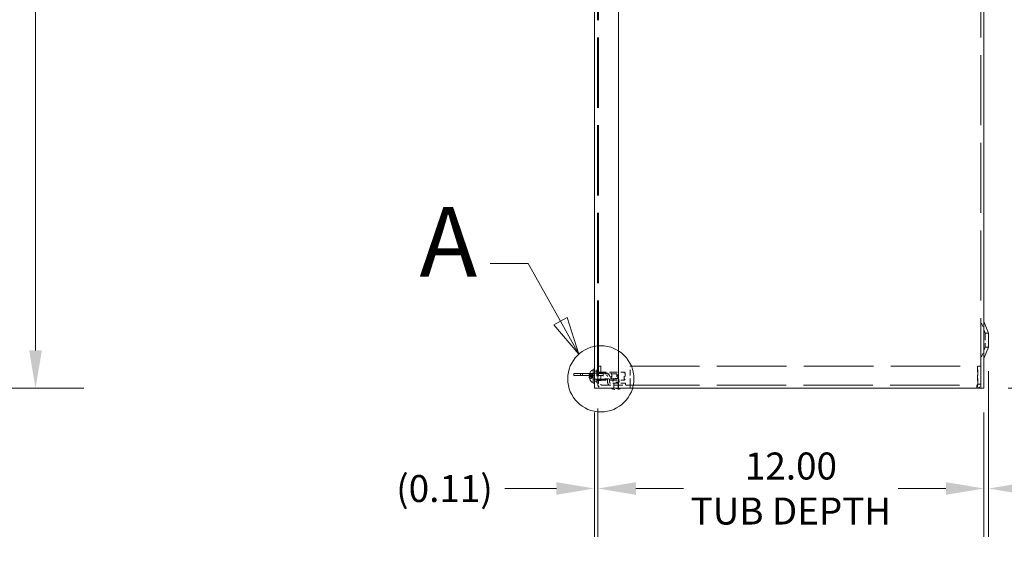
# Model space of a CAD drawing. Units: inches. Extents: x 9 to 196, y 6 to 122.
# Drawn here: x 74 to 105, y 54 to 70 of the extents above; entities that cross this region are included whole.
import ezdxf

# ---------------------------------------------------------------- set-up
doc = ezdxf.new("R2010")
doc.units = ezdxf.units.IN
doc.header["$LTSCALE"] = 12
doc.header["$MEASUREMENT"] = 0
doc.linetypes.add('DASHED', pattern=[0.2067, 0.1654, -0.0413])
doc.linetypes.add('DOUBLE_DASH_CHAIN', pattern=[1.2403, 0.6614, -0.0827, 0.1654, -0.0827, 0.1654, -0.0827])
for name, color, linetype, lineweight in [('Detail Boundary (ANSI)', 7, 'DOUBLE_DASH_CHAIN', 5), ('Dimension (ANSI)', 7, 'Continuous', 5), ('Hidden (ANSI)', 7, 'DASHED', 5), ('Visible (ANSI)', 7, 'Continuous', 5)]:
    doc.layers.add(name, color=color, linetype=linetype, lineweight=lineweight)
doc.styles.add('Label Text (ANSI)', font='tahoma.ttf')
doc.styles.add('ROMANS', font='tahoma.ttf')
doc.dimstyles.new('Default (ANSI)', dxfattribs={"dimscale": 12, "dimtxt": 0.07, "dimasz": 0.098425, "dimexe": 0.125, "dimexo": 0.0625, "dimgap": 0.031496, "dimtad": 0, "dimtih": 1, "dimtoh": 1, "dimrnd": 1e-08, "dimzin": 0, "dimdsep": 46, "dimtxsty": 'ROMANS', "dimcen": 0.09, "dimdle": 0.393701, "dimclrd": 256, "dimclre": 256, "dimclrt": 256, "dimadec": 0, "dimazin": 0, "dimtfac": 1.428571, "dimtofl": 0, "dimtmove": 0, "dimatfit": 3, "dimfxl": 1, "dimtolj": 1, "dimtzin": 0, "dimlwd": -1, "dimlwe": -1, "dimarcsym": 0})

# ---------------------------------------------------------------- blocks, each defined once
blk = doc.blocks.new('*D10')
at = {"layer": 'Defpoints', "color": 0, "transparency": 16777216}
for p in [(67.11, 88.868), (74.741, 88.868), (66.86, 58.774)]:
    blk.add_point(p, dxfattribs=at)
at = {"layer": 'Dimension (ANSI)', "transparency": 16777216}
for p, q in [((67.86, 88.868), (76.241, 88.868)), ((74.741, 87.687), (74.741, 75.344)), ((74.741, 59.955), (74.741, 72.299)), ((67.61, 58.774), (76.241, 58.774))]:
    blk.add_line(p, q, dxfattribs=at)
for points in [[(74.544, 87.687), (74.938, 87.687), (74.741, 88.868)], [(74.544, 59.955), (74.938, 59.955), (74.741, 58.774)]]:
    blk.add_solid(points, dxfattribs=at)
at = {"layer": 'Dimension (ANSI)', "transparency": 16777216, "insert": (74.741, 73.821), "char_height": 0.84, "attachment_point": 5, "style": 'ROMANS'}
blk.add_mtext('\\A1;30.09\\PHEIGHT', dxfattribs=at)
blk = doc.blocks.new('*D13')
at = {"layer": 'Defpoints', "color": 0, "transparency": 16777216}
for p in [(92.22, 58.899), (104.22, 58.774), (92.22, 55.657)]:
    blk.add_point(p, dxfattribs=at)
at = {"layer": 'Dimension (ANSI)', "transparency": 16777216}
for p, q in [((92.22, 58.149), (92.22, 54.157)), ((104.22, 58.024), (104.22, 54.157)), ((93.402, 55.657), (94.886, 55.657)), ((103.039, 55.657), (101.555, 55.657))]:
    blk.add_line(p, q, dxfattribs=at)
for points in [[(93.402, 55.854), (93.402, 55.46), (92.22, 55.657)], [(103.039, 55.854), (103.039, 55.46), (104.22, 55.657)]]:
    blk.add_solid(points, dxfattribs=at)
at = {"layer": 'Dimension (ANSI)', "transparency": 16777216, "insert": (98.22, 55.657), "char_height": 0.84, "attachment_point": 5, "style": 'ROMANS'}
blk.add_mtext('\\A1;12.00\\PTUB DEPTH', dxfattribs=at)
blk = doc.blocks.new('*D14')
at = {"layer": 'Defpoints', "color": 0, "transparency": 16777216}
for p in [(92.111, 58.774), (92.22, 58.899), (92.22, 55.657)]:
    blk.add_point(p, dxfattribs=at)
at = {"layer": 'Dimension (ANSI)', "transparency": 16777216}
for p, q in [((92.22, 58.149), (92.22, 54.157)), ((92.111, 58.024), (92.111, 54.157)), ((90.93, 55.657), (89.332, 55.657)), ((93.402, 55.657), (94.583, 55.657))]:
    blk.add_line(p, q, dxfattribs=at)
for points in [[(90.93, 55.854), (90.93, 55.46), (92.111, 55.657)], [(93.402, 55.854), (93.402, 55.46), (92.22, 55.657)]]:
    blk.add_solid(points, dxfattribs=at)
at = {"layer": 'Dimension (ANSI)', "transparency": 16777216, "insert": (87.452, 55.657), "char_height": 0.84, "attachment_point": 5, "style": 'ROMANS'}
blk.add_mtext('\\A1;(0.11)', dxfattribs=at)
blk = doc.blocks.new('*D15')
at = {"layer": 'Defpoints', "color": 0, "transparency": 16777216}
for p in [(104.189, 88.774), (108.945, 88.774), (104.22, 58.774)]:
    blk.add_point(p, dxfattribs=at)
at = {"layer": 'Dimension (ANSI)', "transparency": 16777216}
for p, q in [((104.939, 88.774), (110.445, 88.774)), ((108.945, 87.593), (108.945, 75.758)), ((108.945, 59.955), (108.945, 71.275)), ((104.97, 58.774), (110.445, 58.774))]:
    blk.add_line(p, q, dxfattribs=at)
for points in [[(108.748, 87.593), (109.142, 87.593), (108.945, 88.774)], [(108.748, 59.955), (109.142, 59.955), (108.945, 58.774)]]:
    blk.add_solid(points, dxfattribs=at)
at = {"layer": 'Dimension (ANSI)', "transparency": 16777216, "insert": (108.945, 73.516), "char_height": 0.84, "attachment_point": 5, "style": 'ROMANS'}
blk.add_mtext('\\A1;30.00\\PTUB/LID\\PHEIGHT', dxfattribs=at)
blk = doc.blocks.new('*D19')
at = {"layer": 'Defpoints', "color": 0, "transparency": 16777216}
for p in [(104.36, 60.056), (104.22, 58.774), (104.36, 55.657)]:
    blk.add_point(p, dxfattribs=at)
at = {"layer": 'Dimension (ANSI)', "transparency": 16777216}
for p, q in [((104.36, 59.306), (104.36, 54.157)), ((104.22, 58.024), (104.22, 54.157)), ((103.039, 55.657), (101.858, 55.657)), ((105.542, 55.657), (107.038, 55.657))]:
    blk.add_line(p, q, dxfattribs=at)
for points in [[(103.039, 55.854), (103.039, 55.46), (104.22, 55.657)], [(105.542, 55.854), (105.542, 55.46), (104.36, 55.657)]]:
    blk.add_solid(points, dxfattribs=at)
at = {"layer": 'Dimension (ANSI)', "transparency": 16777216, "insert": (108.603, 55.657), "char_height": 0.84, "attachment_point": 5, "style": 'ROMANS'}
blk.add_mtext('\\A1;(0.1)', dxfattribs=at)
blk = doc.blocks.new('2dDetail0')
at = {"layer": 'Detail Boundary (ANSI)', "linetype": 'Continuous'}
for p, q in [((7.5048, 5.2214), (7.4063, 5.2214)), ((7.588, 5.0721), (7.5048, 5.2214)), ((7.605, 5.0816), (7.571, 5.0626)), ((7.6357, 4.9865), (7.605, 5.0816)), ((7.571, 5.0626), (7.6357, 4.9865)), ((7.588, 5.0721), (7.6357, 4.9865))]:
    blk.add_line(p, q, dxfattribs=at)
at = {"layer": 'Detail Boundary (ANSI)', "linetype": 'Continuous', "flags": 128}
blk.add_lwpolyline([(7.571, 5.0626), (7.6357, 4.9865), (7.605, 5.0816), (7.571, 5.0626)], dxfattribs=at)
at = {"layer": 'Detail Boundary (ANSI)', "ltscale": 0.170953}
blk.add_circle((7.6926, 4.9224), 0.0858, dxfattribs=at)
at = {"layer": 'Detail Boundary (ANSI)'}
blk.add_solid([(7.571, 5.0626), (7.6357, 4.9865), (7.605, 5.0816), (7.571, 5.0626)], dxfattribs=at)
at = {"layer": 'Detail Boundary (ANSI)', "insert": (7.2229, 5.1314), "char_height": 0.18, "attachment_point": 7, "line_spacing_factor": 0.25, "style": 'Label Text (ANSI)'}
blk.add_mtext('A', dxfattribs=at)

msp = doc.modelspace()

# ---------------------------------------------------------------- linework, layer by layer
at = {"layer": 'Hidden (ANSI)', "ltscale": 1.099529}
for p, q in [((92.20478, 88.77436), (92.20478, 58.77436)), ((92.24279, 88.77436), (92.24279, 58.77436)), ((104.12671, 58.77436), (104.12671, 88.77436))]:
    msp.add_line(p, q, dxfattribs=at)
at = {"layer": 'Hidden (ANSI)', "ltscale": 0.057628}
for p, q in [((104.25973, 60.49311), (104.12671, 60.83161)), ((104.25973, 60.05561), (104.12671, 59.71711))]:
    msp.add_line(p, q, dxfattribs=at)
at = {"layer": 'Hidden (ANSI)', "ltscale": 0.108979}
msp.add_line((104.25973, 60.49311), (104.25973, 60.05561), dxfattribs=at)
at = {"layer": 'Hidden (ANSI)', "ltscale": 0.01588}
for p, q in [((104.36041, 60.49311), (104.25973, 60.49311)), ((104.36041, 60.05561), (104.25973, 60.05561))]:
    msp.add_line(p, q, dxfattribs=at)
at = {"layer": 'Hidden (ANSI)', "ltscale": 0.004979}
for p, q in [((92.20478, 59.37586), (92.23678, 59.37586)), ((92.20478, 59.28836), (92.23678, 59.28836)), ((92.20478, 59.01036), (92.23678, 59.01036)), ((92.20478, 58.92286), (92.23678, 58.92286))]:
    msp.add_line(p, q, dxfattribs=at)
at = {"layer": 'Hidden (ANSI)', "ltscale": 0.014773}
for p, q in [((92.31411, 59.46186), (92.22041, 59.46186)), ((104.03301, 59.46186), (104.12671, 59.46186)), ((92.11108, 59.30561), (92.20478, 59.30561)), ((92.11108, 59.24311), (92.20478, 59.24311)), ((92.22041, 59.27786), (92.31411, 59.27786)), ((92.22041, 59.24311), (92.31411, 59.24311)), ((92.11108, 59.05561), (92.20478, 59.05561)), ((92.11108, 58.99311), (92.20478, 58.99311)), ((92.22041, 59.05561), (92.31411, 59.05561)), ((92.22041, 59.02086), (92.31411, 59.02086)), ((92.71491, 58.77436), (92.71491, 58.86806)), ((92.85091, 58.77436), (92.85091, 58.86806)), ((104.00176, 58.86806), (104.00176, 58.77436)), ((104.03301, 58.89931), (104.12671, 58.89931))]:
    msp.add_line(p, q, dxfattribs=at)
at = {"layer": 'Hidden (ANSI)', "ltscale": 0.089191}
for p, q in [((92.22041, 59.46186), (92.22041, 58.89931)), ((92.31411, 59.46186), (92.31411, 58.89931)), ((93.22041, 58.89931), (93.22041, 59.46186)), ((104.02196, 59.46186), (104.02196, 58.89931)), ((104.03301, 58.89931), (104.03301, 59.46186))]:
    msp.add_line(p, q, dxfattribs=at)
at = {"layer": 'Hidden (ANSI)', "ltscale": 0.112844}
msp.add_line((92.23678, 59.37586), (92.23678, 58.92286), dxfattribs=at)
at = {"layer": 'Hidden (ANSI)', "ltscale": 1.088691}
msp.add_line((93.22041, 59.46186), (104.02196, 59.46186), dxfattribs=at)
at = {"layer": 'Hidden (ANSI)', "ltscale": 0.009741}
for p, q in [((91.68241, 59.17106), (91.68241, 59.23306)), ((91.98666, 59.17106), (91.98666, 59.23306)), ((92.05741, 59.17106), (92.05741, 59.23306)), ((92.11166, 59.17106), (92.11166, 59.23306)), ((92.71491, 58.86806), (92.71491, 58.93006)), ((92.85091, 58.86806), (92.85091, 58.93006)), ((93.08291, 58.93006), (93.08291, 58.86806))]:
    msp.add_line(p, q, dxfattribs=at)
at = {"layer": 'Hidden (ANSI)', "ltscale": 0.086163}
msp.add_line((91.94818, 59.17106), (92.49166, 59.17106), dxfattribs=at)
at = {"layer": 'Hidden (ANSI)', "ltscale": 0.008619}
for p, q in [((91.95173, 59.18027), (92.00645, 59.17548)), ((91.95173, 59.11845), (92.00645, 59.12323))]:
    msp.add_line(p, q, dxfattribs=at)
at = {"layer": 'Hidden (ANSI)', "ltscale": 0.005198}
for p, q in [((91.95615, 59.20055), (91.97007, 59.1791)), ((91.95615, 59.09816), (91.97007, 59.11961))]:
    msp.add_line(p, q, dxfattribs=at)
at = {"layer": 'Hidden (ANSI)', "ltscale": 0.084182}
msp.add_line((91.96067, 59.23306), (92.49166, 59.23306), dxfattribs=at)
at = {"layer": 'Hidden (ANSI)', "ltscale": 0.001918}
for p, q in [((91.96397, 59.24134), (91.96397, 59.23969)), ((91.96397, 59.05902), (91.96397, 59.05737))]:
    msp.add_line(p, q, dxfattribs=at)
at = {"layer": 'Hidden (ANSI)', "ltscale": 0.012863}
for p, q in [((91.96397, 59.16087), (92.04533, 59.15375)), ((91.96397, 59.13785), (92.04533, 59.14497))]:
    msp.add_line(p, q, dxfattribs=at)
at = {"layer": 'Hidden (ANSI)', "ltscale": 0.013287}
for p, q in [((92.044, 59.19654), (91.96851, 59.23418)), ((92.044, 59.10217), (91.96851, 59.06454))]:
    msp.add_line(p, q, dxfattribs=at)
at = {"layer": 'Hidden (ANSI)', "ltscale": 0.000639719}
for p, q in [((92.044, 59.19631), (92.044, 59.19654)), ((92.044, 59.10217), (92.044, 59.1024))]:
    msp.add_line(p, q, dxfattribs=at)
at = {"layer": 'Hidden (ANSI)', "ltscale": 0.008382}
for q in [(92.044, 59.19654), (92.044, 59.10217)]:
    msp.add_line((92.06908, 59.14936), q, dxfattribs=at)
at = {"layer": 'Hidden (ANSI)', "ltscale": 0.001379}
msp.add_line((92.044, 59.1447), (92.044, 59.15401), dxfattribs=at)
at = {"layer": 'Hidden (ANSI)', "ltscale": 0.087}
for p, q in [((92.07808, 59.24436), (92.62683, 59.24436)), ((92.07808, 59.05436), (92.62683, 59.05436))]:
    msp.add_line(p, q, dxfattribs=at)
at = {"layer": 'Hidden (ANSI)', "ltscale": 0.005138}
for p, q in [((92.11108, 59.24336), (92.07808, 59.24336)), ((92.11108, 59.05536), (92.07808, 59.05536))]:
    msp.add_line(p, q, dxfattribs=at)
at = {"layer": 'Hidden (ANSI)', "ltscale": 0.101126}
msp.add_line((92.18241, 59.35236), (92.18241, 58.94636), dxfattribs=at)
at = {"layer": 'Hidden (ANSI)', "ltscale": 0.005932}
for p, q in [((92.18241, 59.35236), (92.22041, 59.35236)), ((92.18241, 58.94636), (92.22041, 58.94636))]:
    msp.add_line(p, q, dxfattribs=at)
at = {"layer": 'Hidden (ANSI)', "ltscale": 0.031645}
for p, q in [((92.38241, 59.24736), (92.18241, 59.24736)), ((92.38241, 59.05136), (92.18241, 59.05136))]:
    msp.add_line(p, q, dxfattribs=at)
at = {"layer": 'Hidden (ANSI)', "ltscale": 0.00244}
for p, q in [((92.22078, 59.28725), (92.20478, 59.28725)), ((92.20478, 59.23713), (92.22078, 59.23713)), ((92.22078, 59.16686), (92.20478, 59.16686)), ((92.22078, 59.13186), (92.20478, 59.13186)), ((92.22078, 59.06159), (92.20478, 59.06159)), ((92.22078, 59.01146), (92.20478, 59.01146))]:
    msp.add_line(p, q, dxfattribs=at)
at = {"layer": 'Hidden (ANSI)', "ltscale": 0.128943}
for p, q in [((92.22041, 59.27336), (93.03341, 59.27336)), ((92.22041, 59.02536), (93.03341, 59.02536))]:
    msp.add_line(p, q, dxfattribs=at)
at = {"layer": 'Hidden (ANSI)', "ltscale": 0.028986}
for p, q in [((92.22078, 59.28725), (92.22078, 59.16686)), ((92.22078, 59.13186), (92.22078, 59.01146))]:
    msp.add_line(p, q, dxfattribs=at)
at = {"layer": 'Hidden (ANSI)', "ltscale": 0.048768}
msp.add_line((92.38241, 59.24736), (92.38241, 59.05136), dxfattribs=at)
at = {"layer": 'Hidden (ANSI)', "ltscale": 0.067358}
for p, q in [((92.80741, 59.22736), (92.38241, 59.22736)), ((92.80741, 59.07136), (92.38241, 59.07136))]:
    msp.add_line(p, q, dxfattribs=at)
at = {"layer": 'Hidden (ANSI)', "ltscale": 0.028232}
for p, q in [((92.52291, 58.96131), (92.52291, 59.13981)), ((92.58491, 58.96131), (92.58491, 59.13981))]:
    msp.add_line(p, q, dxfattribs=at)
at = {"layer": 'Hidden (ANSI)', "ltscale": 0.047272}
msp.add_line((92.62683, 59.05436), (92.62683, 59.24436), dxfattribs=at)
at = {"layer": 'Hidden (ANSI)', "ltscale": 0.006915}
for p, q in [((92.65808, 59.21311), (92.62683, 59.24436)), ((92.65808, 59.08561), (92.62683, 59.05436))]:
    msp.add_line(p, q, dxfattribs=at)
at = {"layer": 'Hidden (ANSI)', "ltscale": 0.031689}
msp.add_line((92.65808, 59.21311), (92.65808, 59.08561), dxfattribs=at)
at = {"layer": 'Hidden (ANSI)', "ltscale": 0.035828}
msp.add_line((92.85496, 59.0824), (92.71086, 59.0824), dxfattribs=at)
at = {"layer": 'Hidden (ANSI)', "ltscale": 0.038795}
msp.add_line((92.80741, 59.22736), (92.80741, 59.07136), dxfattribs=at)
at = {"layer": 'Hidden (ANSI)', "ltscale": 0.014344}
for q in [(92.80741, 59.22736), (92.80741, 59.07136)]:
    msp.add_line((92.85428, 59.14936), q, dxfattribs=at)
at = {"layer": 'Hidden (ANSI)', "ltscale": 0.061732}
msp.add_line((93.03341, 59.02536), (93.03341, 59.27336), dxfattribs=at)
at = {"layer": 'Hidden (ANSI)', "ltscale": 0.006634}
for p, q in [((93.06341, 59.24336), (93.03341, 59.27336)), ((93.06341, 59.05536), (93.03341, 59.02536))]:
    msp.add_line(p, q, dxfattribs=at)
at = {"layer": 'Hidden (ANSI)', "ltscale": 0.046773}
msp.add_line((93.06341, 59.24336), (93.06341, 59.05536), dxfattribs=at)
at = {"layer": 'Hidden (ANSI)', "ltscale": 0.138792}
msp.add_line((92.34536, 58.86806), (93.22041, 58.86806), dxfattribs=at)
at = {"layer": 'Hidden (ANSI)', "ltscale": 0.073985}
msp.add_line((93.08291, 58.93006), (92.61616, 58.93006), dxfattribs=at)
at = {"layer": 'Hidden (ANSI)', "ltscale": 0.001011}
for p, q in [((92.65191, 58.76736), (92.65191, 58.77436)), ((92.91391, 58.76736), (92.91391, 58.77436))]:
    msp.add_line(p, q, dxfattribs=at)
at = {"layer": 'Hidden (ANSI)', "ltscale": 0.065223}
msp.add_line((92.91391, 58.76736), (92.65191, 58.76736), dxfattribs=at)
at = {"layer": 'Hidden (ANSI)', "ltscale": 0.046933}
msp.add_line((92.87723, 58.9624), (92.68859, 58.9624), dxfattribs=at)
at = {"layer": 'Hidden (ANSI)', "ltscale": 0.026572}
for p, q in [((92.72041, 58.79436), (92.72041, 58.9624)), ((92.84541, 58.79436), (92.84541, 58.9624))]:
    msp.add_line(p, q, dxfattribs=at)
at = {"layer": 'Hidden (ANSI)', "ltscale": 0.031053}
msp.add_line((93.22041, 58.89931), (93.22041, 58.77436), dxfattribs=at)
at = {"layer": 'Hidden (ANSI)', "ltscale": 1.086654}
msp.add_line((93.22041, 58.86806), (104.00176, 58.86806), dxfattribs=at)
at = {"layer": 'Hidden (ANSI)', "ltscale": 0.001342}
for centre, start, end in [((91.97217, 59.24151), 180, 243.5), ((91.97217, 59.0572), 116.5, 180)]:
    msp.add_arc(centre, 0.0082, start, end, dxfattribs=at)
at = {"layer": 'Hidden (ANSI)', "ltscale": 0.023149}
for centre, start, end in [((92.49166, 59.13981), 0, 90), ((92.61616, 58.96131), 180, 270)]:
    msp.add_arc(centre, 0.09325, start, end, dxfattribs=at)
at = {"layer": 'Hidden (ANSI)', "ltscale": 0.007691}
for centre, start, end in [((92.49166, 59.13981), 0, 90), ((92.34536, 58.89931), 180, 270), ((92.61616, 58.96131), 180, 270)]:
    msp.add_arc(centre, 0.03125, start, end, dxfattribs=at)
at = {"layer": 'Hidden (ANSI)', "ltscale": 0.019452}
for centre, start, end in [((92.95024, 58.97591), 156.017547, 182.95539), ((92.61558, 58.97591), 357.04461, 23.982453)]:
    msp.add_arc(centre, 0.262, start, end, dxfattribs=at)
at = {"layer": 'Hidden (ANSI)', "ltscale": 0.031053}
msp.add_arc((92.34536, 58.89931), 0.12495, 180, 270, dxfattribs=at)
at = {"layer": 'Hidden (ANSI)', "ltscale": 0.043223}
msp.add_arc((92.78291, 59.01087), 0.27652, 241.721783, 298.278217, dxfattribs=at)
at = {"layer": 'Hidden (ANSI)', "ltscale": 0.004886}
for centre, start, end in [((92.70041, 58.79436), 270, 0), ((92.86541, 58.79436), 180, 270)]:
    msp.add_arc(centre, 0.02, start, end, dxfattribs=at)
at = {"layer": 'Hidden (ANSI)', "ltscale": 0.003401}
for centre, major_axis, start_param, end_param in [((91.92464, 59.17907), (0.06336, 0.00733), 5.08444874, 5.49833003), ((91.92464, 59.11964), (-0.06336, 0.00733), 3.92644793, 4.34032921)]:
    msp.add_ellipse(centre, major_axis=major_axis, ratio=0.11513708, start_param=start_param, end_param=end_param, dxfattribs=at)
at = {"layer": 'Hidden (ANSI)', "ltscale": 0.003196}
for centre, major_axis, start_param, end_param in [((91.92464, 59.18959), (-0.06336, 0.0086), 1.99109376, 2.38327052), ((91.92464, 59.10913), (0.06336, 0.0086), 0.75832213, 1.15049889)]:
    msp.add_ellipse(centre, major_axis=major_axis, ratio=0.09735995, start_param=start_param, end_param=end_param, dxfattribs=at)
at = {"layer": 'Hidden (ANSI)', "ltscale": 0.001869}
for points, knots in [([(91.96463, 59.2429), (91.96462, 59.24287), (91.96461, 59.24284), (91.96421, 59.24188), (91.96397, 59.24069), (91.96397, 59.23869), (91.96421, 59.23752), (91.96498, 59.23568), (91.96566, 59.23469), (91.96696, 59.23343), (91.96773, 59.23288), (91.96851, 59.2325)], [0.0229894201, 0.0229894201, 0.0229894201, 0.0229894201, 0.0232421414, 0.0232421414, 0.0309595666, 0.0309595666, 0.0386721763, 0.0386721763, 0.0463772547, 0.0463772547, 0.0526922095, 0.0526922095, 0.0526922095, 0.0526922095]), ([(91.96851, 59.06621), (91.96773, 59.06584), (91.96696, 59.06529), (91.96566, 59.06402), (91.96498, 59.06304), (91.96421, 59.0612), (91.96397, 59.06002), (91.96397, 59.05802), (91.96421, 59.05684), (91.96461, 59.05588), (91.96462, 59.05585), (91.96463, 59.05582)], [0.0709819312, 0.0709819312, 0.0709819312, 0.0709819312, 0.077296886, 0.077296886, 0.0850019644, 0.0850019644, 0.0927145741, 0.0927145741, 0.1004319993, 0.1004319993, 0.1006847206, 0.1006847206, 0.1006847206, 0.1006847206])]:
    msp.add_open_spline(points, degree=3, knots=knots, dxfattribs=at)
at = {"layer": 'Hidden (ANSI)', "ltscale": 0.001342}
for points, knots in [([(91.96851, 59.16611), (91.96773, 59.16624), (91.96696, 59.16639), (91.96566, 59.16669), (91.96498, 59.1669), (91.96421, 59.16724), (91.96397, 59.16744), (91.96397, 59.16759)], [0.0709819312, 0.0709819312, 0.0709819312, 0.0709819312, 0.077296886, 0.077296886, 0.0850019644, 0.0850019644, 0.0927145741, 0.0927145741, 0.0927145741, 0.0927145741]), ([(91.96397, 59.13112), (91.96397, 59.13127), (91.96421, 59.13147), (91.96498, 59.13182), (91.96566, 59.13202), (91.96696, 59.13233), (91.96773, 59.13248), (91.96851, 59.1326)], [0.0309595666, 0.0309595666, 0.0309595666, 0.0309595666, 0.0386721763, 0.0386721763, 0.0463772547, 0.0463772547, 0.0526922095, 0.0526922095, 0.0526922095, 0.0526922095])]:
    msp.add_open_spline(points, degree=3, knots=knots, dxfattribs=at)
at = {"layer": 'Hidden (ANSI)', "ltscale": 0.013072}
for points, weights in [([(92.04257, 59.197), (92.01584, 59.20996), (91.96851, 59.2325)], [1.00219831115, 1.04390169566, 1.00556618949]), ([(91.96851, 59.16611), (92.01584, 59.15854), (92.04257, 59.15423)], [1.00556618949, 1.04390169566, 1.00219831115]), ([(92.04257, 59.14449), (92.01584, 59.14018), (91.96851, 59.1326)], [1.00219831115, 1.04390169566, 1.00556618949]), ([(91.96851, 59.06621), (92.01584, 59.08876), (92.04257, 59.10171)], [1.00556618949, 1.04390169566, 1.00219831115])]:
    msp.add_rational_spline(points, weights, degree=2, dxfattribs=at)
at = {"layer": 'Hidden (ANSI)', "ltscale": 0.013044}
for points in [[(91.97007, 59.1791), (91.97562, 59.17844), (91.98123, 59.17785), (92.00804, 59.17519), (92.03004, 59.17347), (92.05222, 59.17178)], [(91.97007, 59.11961), (91.97562, 59.12027), (91.98123, 59.12086), (92.00804, 59.12352), (92.03004, 59.12525), (92.05222, 59.12693)]]:
    msp.add_open_spline(points, degree=3, knots=[-3.697244564, -3.697244564, -3.697244564, -3.697244564, -3.658210384, -3.658210384, -3.490954467, -3.490954467, -3.490954467, -3.490954467], dxfattribs=at)
at = {"layer": 'Hidden (ANSI)', "ltscale": 0.000153471}
for points in [[(92.044, 59.19631), (92.04352, 59.19654), (92.04305, 59.19677), (92.04257, 59.197)], [(92.04257, 59.15423), (92.04305, 59.15415), (92.04352, 59.15408), (92.044, 59.15401)], [(92.044, 59.1447), (92.04352, 59.14464), (92.04305, 59.14456), (92.04257, 59.14449)], [(92.04257, 59.10171), (92.04305, 59.10194), (92.04352, 59.10217), (92.044, 59.1024)]]:
    msp.add_open_spline(points, degree=3, dxfattribs=at)
at = {"layer": 'Hidden (ANSI)', "ltscale": 0.005604}
for points, knots in [([(92.05222, 59.17178), (92.05246, 59.17189), (92.05268, 59.17204), (92.05335, 59.17271), (92.05361, 59.17349), (92.05361, 59.17541), (92.05335, 59.17667), (92.05239, 59.17954), (92.0517, 59.18115), (92.05014, 59.18451), (92.0491, 59.18658), (92.04693, 59.19081), (92.04579, 59.19296), (92.04474, 59.19492), (92.04449, 59.19538), (92.04425, 59.19585), (92.044, 59.19631)], [-0.0829058855, -0.0829058855, -0.0829058855, -0.0829058855, -0.0772272903, -0.0772272903, -0.0628080793, -0.0628080793, -0.0483888684, -0.0483888684, -0.0339696574, -0.0339696574, -0.0169848287, -0.0169848287, 0, 0, 0, 0.0039987782, 0.0039987782, 0.0039987782, 0.0039987782]), ([(92.044, 59.15401), (92.04425, 59.15393), (92.04449, 59.15387), (92.04579, 59.15364), (92.04693, 59.15371), (92.0491, 59.15453), (92.05014, 59.15527), (92.0517, 59.15706), (92.05239, 59.15817), (92.05335, 59.16087), (92.05361, 59.16247), (92.05361, 59.16573), (92.05335, 59.16761), (92.05268, 59.17028), (92.05246, 59.17104), (92.05222, 59.17178)], [0.2210465127, 0.2210465127, 0.2210465127, 0.2210465127, 0.225045291, 0.225045291, 0.2420301196, 0.2420301196, 0.2590149483, 0.2590149483, 0.2734341593, 0.2734341593, 0.2878533703, 0.2878533703, 0.3022725813, 0.3022725813, 0.3079511765, 0.3079511765, 0.3079511765, 0.3079511765]), ([(92.05222, 59.12693), (92.05246, 59.12768), (92.05268, 59.12844), (92.05335, 59.1311), (92.05361, 59.13298), (92.05361, 59.13624), (92.05335, 59.13784), (92.05239, 59.14055), (92.0517, 59.14166), (92.05014, 59.14345), (92.0491, 59.14419), (92.04693, 59.14501), (92.04579, 59.14508), (92.04474, 59.14489), (92.04449, 59.14484), (92.04425, 59.14478), (92.044, 59.1447)], [-0.0829058855, -0.0829058855, -0.0829058855, -0.0829058855, -0.0772272903, -0.0772272903, -0.0628080793, -0.0628080793, -0.0483888684, -0.0483888684, -0.0339696574, -0.0339696574, -0.0169848287, -0.0169848287, 0, 0, 0, 0.0039987782, 0.0039987782, 0.0039987782, 0.0039987782]), ([(92.044, 59.1024), (92.04425, 59.10287), (92.04449, 59.10333), (92.04579, 59.10575), (92.04693, 59.10791), (92.0491, 59.11213), (92.05014, 59.1142), (92.0517, 59.11757), (92.05239, 59.11918), (92.05335, 59.12204), (92.05361, 59.12331), (92.05361, 59.12522), (92.05335, 59.126), (92.05268, 59.12668), (92.05246, 59.12683), (92.05222, 59.12693)], [0.2210465127, 0.2210465127, 0.2210465127, 0.2210465127, 0.225045291, 0.225045291, 0.2420301196, 0.2420301196, 0.2590149483, 0.2590149483, 0.2734341593, 0.2734341593, 0.2878533703, 0.2878533703, 0.3022725813, 0.3022725813, 0.3079511765, 0.3079511765, 0.3079511765, 0.3079511765])]:
    msp.add_open_spline(points, degree=3, knots=knots, dxfattribs=at)
at = {"layer": 'Hidden (ANSI)', "ltscale": 0.031183}
for points in [[(104.02196, 58.89931), (104.01746, 58.85561), (104.01297, 58.81276), (104.00847, 58.79098), (104.00623, 58.78015), (104.004, 58.77436), (104.00176, 58.77436)], [(104.00176, 58.77436), (104.04545, 58.77436), (104.08831, 58.79916), (104.11009, 58.83704), (104.12092, 58.85588), (104.12671, 58.87758), (104.12671, 58.89931)]]:
    msp.add_open_spline(points, degree=3, knots=[0, 0, 0, 0, 1.04908001, 1.04908001, 1.04908001, 1.57079633, 1.57079633, 1.57079633, 1.57079633], dxfattribs=at)
at = {"layer": 'Hidden (ANSI)', "ltscale": 0.008284}
for points in [[(104.00176, 58.86806), (104.00812, 58.86806), (104.01448, 58.88119), (104.02084, 58.89658), (104.02121, 58.89749), (104.02159, 58.8984), (104.02196, 58.89931)], [(104.00176, 58.86806), (104.01721, 58.86806), (104.03154, 58.88119), (104.03289, 58.89658), (104.03297, 58.89749), (104.03301, 58.8984), (104.03301, 58.89931)]]:
    msp.add_open_spline(points, degree=3, knots=[0, 0, 0, 0, 1.48347479, 1.48347479, 1.48347479, 1.57079633, 1.57079633, 1.57079633, 1.57079633], dxfattribs=at)
at = {"layer": 'Visible (ANSI)'}
for p, q in [((92.11108, 58.77436), (92.11108, 88.11806)), ((92.86108, 88.11806), (92.86108, 58.77436)), ((104.22041, 88.11806), (104.22041, 58.77436)), ((104.36041, 60.49311), (104.22041, 60.84936)), ((104.36041, 60.49311), (104.36041, 60.05561)), ((104.36041, 60.05561), (104.22041, 59.69936)), ((91.74501, 59.23306), (91.46991, 59.23306)), ((91.46991, 59.23306), (91.46991, 59.17106)), ((91.74501, 59.17106), (91.46991, 59.17106)), ((91.74501, 59.23306), (91.96067, 59.23306)), ((91.74501, 59.23306), (91.74501, 59.17106)), ((91.74501, 59.17106), (91.94818, 59.17106)), ((91.94954, 59.16213), (91.96397, 59.16087)), ((91.94954, 59.13659), (91.96397, 59.13785)), ((91.96397, 59.24151), (91.96397, 59.24134)), ((91.96397, 59.16759), (91.96397, 59.13112)), ((92.05125, 59.33586), (92.07808, 59.33586)), ((92.07808, 58.93061), (92.07808, 59.36811)), ((92.11108, 59.36811), (92.07808, 59.36811)), ((91.96397, 59.05737), (91.96397, 59.0572)), ((92.05125, 58.96286), (92.07808, 58.96286)), ((92.11108, 58.93061), (92.07808, 58.93061)), ((92.11108, 58.77436), (92.23603, 58.77436)), ((92.86108, 58.77436), (92.23603, 58.77436)), ((92.94171, 58.77436), (92.86108, 58.77436)), ((92.94171, 58.77436), (93.03006, 58.77436)), ((104.09546, 58.77436), (93.03006, 58.77436)), ((104.09546, 58.77436), (104.22041, 58.77436))]:
    msp.add_line(p, q, dxfattribs=at)
for centre, radius, start, end in [((91.97217, 59.24151), 0.0082, 156.833105, 180), ((92.18753, 59.14936), 0.24245, 134.639773, 156.833105), ((92.05125, 59.28737), 0.04849, 90, 134.639773), ((91.97217, 59.0572), 0.0082, 180, 203.166895), ((92.18753, 59.14936), 0.24245, 203.166895, 225.360227), ((92.05125, 59.01135), 0.04849, 225.360227, 270)]:
    msp.add_arc(centre, radius, start, end, dxfattribs=at)
for centre, major_axis, ratio, start_param, end_param in [((92.18156, 59.12354), (-0.23382, 0.0541), 0.63771578, 6.12428208, 6.26349349), ((92.18156, 59.1713), (-0.23156, -0.06305), 0.75044314, 5.77620714, 5.91541856), ((91.92464, 59.18959), (-0.06336, 0.0086), 0.09735995, 1.96938924, 1.99109376), ((92.18156, 59.12741), (-0.23156, 0.06305), 0.75044314, 0.36776675, 0.50697817), ((91.92464, 59.10913), (0.06336, 0.0086), 0.09735995, 1.15049889, 1.17220342), ((92.18156, 59.17518), (-0.23382, -0.0541), 0.63771578, 0.01969181, 0.15890323), ((92.18624, 59.15156), (0.20849, 0.12285), 0.98515146, 2.21100947, 2.41666041), ((92.18624, 59.13469), (-0.24105, 0.02133), 0.1479205, 5.89161409, 6.09726503), ((92.18624, 59.16402), (-0.24105, -0.02133), 0.1479205, 0.18592028, 0.39157122), ((92.18624, 59.14716), (-0.20849, 0.12285), 0.98515146, 0.72493224, 0.93058318)]:
    msp.add_ellipse(centre, major_axis=major_axis, ratio=ratio, start_param=start_param, end_param=end_param, dxfattribs=at)
for points, knots in [([(91.94847, 59.18057), (91.94831, 59.18064), (91.94821, 59.18098), (91.94811, 59.18227), (91.94814, 59.18329), (91.94831, 59.18563), (91.94848, 59.18711), (91.94893, 59.19035), (91.94922, 59.19211), (91.94965, 59.19443), (91.94978, 59.19511), (91.94992, 59.1958)], [0.0272341935, 0.0272341935, 0.0272341935, 0.0272341935, 0.0386135349, 0.0386135349, 0.0512311442, 0.0512311442, 0.0639748528, 0.0639748528, 0.0767185615, 0.0767185615, 0.0818988142, 0.0818988142, 0.0818988142, 0.0818988142]), ([(91.94847, 59.12377), (91.94831, 59.12528), (91.94821, 59.12685), (91.94811, 59.12994), (91.94814, 59.13142), (91.94831, 59.13378), (91.94848, 59.13481), (91.94893, 59.1362), (91.94922, 59.13655), (91.94965, 59.1366), (91.94978, 59.13656), (91.94992, 59.13647)], [0.0272341935, 0.0272341935, 0.0272341935, 0.0272341935, 0.0386135349, 0.0386135349, 0.0512311442, 0.0512311442, 0.0639748528, 0.0639748528, 0.0767185615, 0.0767185615, 0.0818988142, 0.0818988142, 0.0818988142, 0.0818988142]), ([(91.94992, 59.16224), (91.94959, 59.16203), (91.94926, 59.16212), (91.94871, 59.16302), (91.9485, 59.16383), (91.94822, 59.16585), (91.94814, 59.16717), (91.94813, 59.17019), (91.94821, 59.17188), (91.94837, 59.17398), (91.94842, 59.17446), (91.94847, 59.17494)], [0, 0, 0, 0, 0.0129303965, 0.0129303965, 0.025860793, 0.025860793, 0.0384837112, 0.0384837112, 0.0511066295, 0.0511066295, 0.0547055333, 0.0547055333, 0.0547055333, 0.0547055333]), ([(91.94992, 59.10292), (91.94959, 59.10456), (91.94926, 59.10638), (91.94871, 59.10982), (91.9485, 59.11146), (91.94822, 59.11413), (91.94814, 59.11534), (91.94813, 59.11715), (91.94821, 59.11775), (91.94837, 59.11808), (91.94842, 59.11813), (91.94847, 59.11815)], [0, 0, 0, 0, 0.0129303965, 0.0129303965, 0.025860793, 0.025860793, 0.0384837112, 0.0384837112, 0.0511066295, 0.0511066295, 0.0547055333, 0.0547055333, 0.0547055333, 0.0547055333]), ([(91.96397, 59.16759), (91.96397, 59.16774), (91.96421, 59.1679), (91.96461, 59.16801), (91.96462, 59.16801), (91.96463, 59.16801)], [0.09271457412, 0.09271457412, 0.09271457412, 0.09271457412, 0.10043199931, 0.10043199931, 0.10068472062, 0.10068472062, 0.10068472062, 0.10068472062]), ([(91.96463, 59.1307), (91.96462, 59.1307), (91.96461, 59.13071), (91.96421, 59.13082), (91.96397, 59.13097), (91.96397, 59.13112)], [0.02298942009, 0.02298942009, 0.02298942009, 0.02298942009, 0.0232421414, 0.0232421414, 0.03095956659, 0.03095956659, 0.03095956659, 0.03095956659])]:
    msp.add_open_spline(points, degree=3, knots=knots, dxfattribs=at)

# ---------------------------------------------------------------- block references
at = {"layer": 'Detail Boundary (ANSI)', "xscale": 12, "yscale": 12, "zscale": 12}
msp.add_blockref('2dDetail0', (0, 0), dxfattribs=at)

# ---------------------------------------------------------------- dimensions: what is measured, and where the dimension line sits
at = {"layer": 'Dimension (ANSI)'}
for base, p1, p2, angle, text, override, picture, middle in [((74.74083, 88.86806), (66.86021, 58.77436), (67.11021, 88.86806), 270, '<>\\PHEIGHT', {"dimgap": 0.031496, "dimdec": 2, "dimtol": 0, "dimlim": 0, "dimtp": 0, "dimtm": 0, "dimtdec": 2, "dimatfit": 1}, '*D10', (74.74083, 73.82121)), ((108.94482, 88.77436), (104.22041, 58.77436), (104.18916, 88.77436), 90, '<>\\PTUB/LID\\PHEIGHT', {"dimgap": 0.031496, "dimdec": 2, "dimtol": 0, "dimlim": 0, "dimtp": 0, "dimtm": 0, "dimtdec": 2, "dimatfit": 1}, '*D15', (108.94482, 73.51637)), ((104.36041, 55.65702), (104.22041, 58.77436), (104.36041, 60.05561), 180, '(<>)', {"dimgap": 0.031496, "dimtih": 0, "dimtoh": 0, "dimdec": 1, "dimtol": 0, "dimlim": 0, "dimtp": 0, "dimtm": 0, "dimtdec": 2, "dimatfit": 1}, '*D19', (108.60286, 55.65702)), ((92.22041, 55.65702), (104.22041, 58.77436), (92.22041, 58.89931), 180, '<>\\PTUB DEPTH', {"dimgap": 0.031496, "dimtih": 0, "dimtoh": 0, "dimdec": 2, "dimtol": 0, "dimlim": 0, "dimtp": 0, "dimtm": 0, "dimtdec": 2, "dimatfit": 1}, '*D13', (98.22041, 55.65702))]:
    dim = msp.add_linear_dim(base=base, p1=p1, p2=p2, angle=angle, text=text, dimstyle='Default (ANSI)', override=override, dxfattribs=at)
    dim.commit()
    dim.dimension.update_dxf_attribs({"geometry": picture, "text_midpoint": middle, "dimtype": 160})
dim = msp.add_linear_dim(base=(92.22041, 55.65702), p1=(92.11108, 58.77436), p2=(92.22041, 58.89931), text='(<>)', dimstyle='Default (ANSI)', override={"dimgap": 0.031496, "dimtih": 0, "dimtoh": 0, "dimdec": 2, "dimtol": 0, "dimlim": 0, "dimtp": 0, "dimtm": 0, "dimtdec": 2, "dimatfit": 1}, dxfattribs=at)
dim.commit()
dim.dimension.update_dxf_attribs({"geometry": '*D14', "text_midpoint": (87.45175, 55.65702), "dimtype": 160})

doc.saveas('drawing.dxf')
